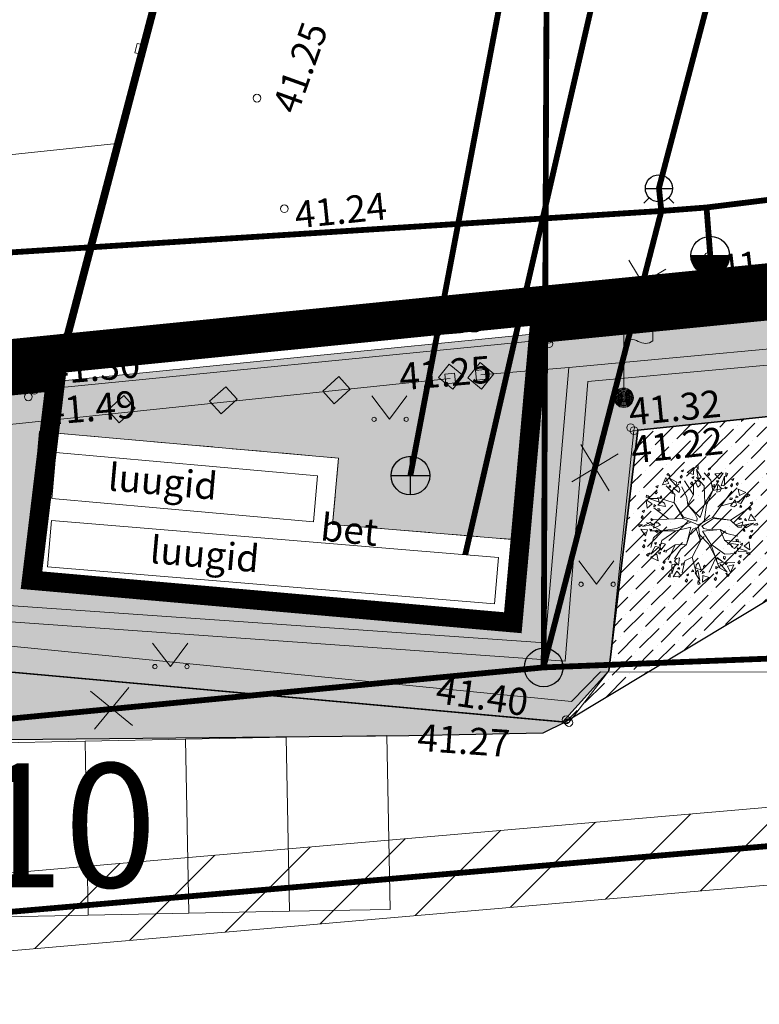
# Model space of a CAD drawing. Units: metres. Extents: x 0 to 1105629, y 0 to 13160712.
# Drawn here: x 552757 to 552776, y 6580380 to 6580406 of the extents above; entities that cross this region are included whole.
import ezdxf
from ezdxf.enums import TextEntityAlignment as Align

# ---------------------------------------------------------------- set-up
doc = ezdxf.new("R2010")
doc.units = ezdxf.units.M
for name, pattern in [('AAREKIVI', [0.2, 0.1, 0.1]), ('ASFBET', [2.5, 1.5, -1]), ('CENTER', [2, 1.25, -0.25, 0.25, -0.25]), ('RAJATISP', [0.02, 0.01, 0.01])]:
    doc.linetypes.add(name, pattern=pattern)
for name, color, linetype, lineweight in [('0_Pen_No__71', 71, 'Continuous', 18), ('0_Pen_No__92', 92, 'Continuous', 18), ('AED', 7, 'Continuous', 0), ('HALJASTUS', 7, 'Continuous', 0), ('KORGUS-EH2000', 7, 'Continuous', 0), ('mpkaabel', 1, 'MP_KBL', 0), ('OP_liiklusskeem_Pen_No__7', 7, 'Continuous', 18), ('OPT-DP-ala', 129, 'CENTER', 9), ('OPT-halj-muru', 61, 'Continuous', 25), ('OPT-kinnistu piir', 19, 'Continuous', 15), ('OPT-servituut-tehno-plan', 20, 'Continuous', 0), ('PIIRKITSENDUS', 10, 'Continuous', 0), ('POST', 7, 'Continuous', 0), ('RAJATIS', 7, 'Continuous', 0), ('TEE', 7, 'Continuous', 0), ('VTRASS', 5, 'Continuous', 0)]:
    doc.layers.add(name, color=color, linetype=linetype, lineweight=lineweight)
for name, color, linetype in [('KTRASS', 6, 'Continuous'), ('SITRASS', 102, 'Continuous'), ('SKKAEV', 7, 'Continuous'), ('SKTRASS', 200, 'Continuous'), ('VKAEV', 7, 'Continuous')]:
    doc.layers.add(name, color=color, linetype=linetype)
doc.styles.add('ITALIC', font='italic.shx')
doc.styles.add('romans', font='romans')
doc.styles.add('SWISL', font='swissl.ttf')
doc.linetypes.add('-K-', pattern='A,10,-1.5,["K",romans,S=1.4,R=0,X=-0.7,Y=-0.7],-1.5,10,-3', length=26)
doc.linetypes.add('-S-', pattern='A,10,-1.5,["S",romans,S=1.4,R=0,X=-0.7,Y=-0.7],-1.5,10,-3', length=26)
doc.linetypes.add('-SK-', pattern='A,10,-1.5,["SK",romans,S=1.4,R=0,X=-1.4,Y=-0.7],-1.5,10,-3', length=26)
doc.linetypes.add('-V-', pattern='A,10,-1.5,["V",romans,S=1.4,R=0,X=-0.7,Y=-0.7],-1.5,10,-3', length=26)
doc.linetypes.add('HEKK', pattern='A,0,0,[133,mkm,S=0.6,R=0,X=0,Y=0],-2.5,[133,mkm,S=0.3,R=0,X=0.3,Y=0],-2.5', length=5)
doc.linetypes.add('MP_KBL', pattern='A,8,-2,[138,mkm,S=1,R=0,X=0,Y=0],6,[138,mkm,S=1,R=180,X=0,Y=0],-2', length=18)
doc.linetypes.add('RAKAED', pattern='A,4,[132,mkm,S=0.5,R=0,X=0,Y=0],4', length=8)
doc.linetypes.add('VO_AED', pattern='A,2.5,[135,mkm,S=0.6,R=0,X=0,Y=0],5,[135,mkm,S=0.6,R=180,X=0,Y=0],2.5', length=10)
pattern_1 = [(45, (0, 0), (0.151541822043, 0.555653347491), [0.714375, -0.142875, 0, -0.142875])]

# ---------------------------------------------------------------- blocks, each defined once
blk = doc.blocks.new('MEPOST')
at = {"color": 0, "linetype": 'Continuous'}
for radius in [0.5, 0.45, 0.4, 0.35, 0.3, 0.25, 0.2, 0.15, 0.1, 0.05]:
    blk.add_circle((0, 0), radius, dxfattribs=at)
blk = doc.blocks.new('LIPP')
at = {"color": 0, "linetype": 'Continuous'}
for p, q in [((0, 0.5), (0, 4)), ((1.506, 3.938), (1.506, 2.938))]:
    blk.add_line(p, q, dxfattribs=at)
for points in [[(0, 3.795, -0.37808), (0.752, 3.919, 0.301574), (1.506, 3.938, -3.672554)], [(0, 2.795, -0.37808), (0.752, 2.919, 0.301574), (1.506, 2.938, -3.672554)]]:
    blk.add_lwpolyline(points, format="xyb", dxfattribs=at)
blk = doc.blocks.new('MURU')
at = {"color": 0, "linetype": 'Continuous'}
for p, q in [((-0.927, 1.213), (0, 0)), ((0, 0), (0.891, 1.213))]:
    blk.add_line(p, q, dxfattribs=at)
for centre in [(-0.802, 0), (0.856, 0)]:
    blk.add_ellipse(centre, major_axis=(0.0778, 0.0778), ratio=1, start_param=5.497787, end_param=11.780972, dxfattribs=at)
blk = doc.blocks.new('KAKAEV')
at = {"color": 0, "linetype": 'Continuous'}
for p, q in [((0, -1), (0, 1)), ((-1, 0), (1, 0))]:
    blk.add_line(p, q, dxfattribs=at)
blk.add_circle((0, 0), 1, dxfattribs=at)
blk = doc.blocks.new('VEKAEV')
at = {"color": 0, "linetype": 'Continuous'}
blk.add_line((-1, 0), (1, 0), dxfattribs=at)
blk.add_circle((0, 0), 1, dxfattribs=at)
blk = doc.blocks.new('THYDRK')
at = {"color": 0, "linetype": 'Continuous'}
blk.add_line((-1, 0), (1, 0), dxfattribs=at)
blk.add_circle((0, 0), 1, dxfattribs=at)
for radius in [0.965, 0.935, 0.901, 0.871, 0.836, 0.806, 0.772, 0.742, 0.707, 0.677, 0.642, 0.612, 0.578, 0.548, 0.513, 0.483, 0.449, 0.419, 0.384, 0.354, 0.319, 0.289, 0.255, 0.225, 0.19, 0.16, 0.126, 0.0956, 0.0656, 0.0356]:
    blk.add_arc((0, 0), radius, 180, 0, dxfattribs=at)
blk = doc.blocks.new('VESIIB')
at = {"color": 0, "linetype": 'Continuous'}
for p, q in [((-0.7, 0), (0.7, 0)), ((-0.495, -0.495), (-0.774, -0.774)), ((0.495, -0.495), (0.774, -0.774))]:
    blk.add_line(p, q, dxfattribs=at)
blk.add_circle((0, 0), 0.7, dxfattribs=at)
blk = doc.blocks.new('EITOOT')
at = {"color": 0, "linetype": 'Continuous'}
for p, q in [((-0.99, 0.99), (0.99, -0.99)), ((-0.99, -0.99), (0.99, 0.99))]:
    blk.add_line(p, q, dxfattribs=at)
blk = doc.blocks.new('VARPOS')
at = {"color": 0, "linetype": 'Continuous'}
for p, q in [((-0.25, 0.25), (-0.25, -0.25)), ((-0.25, 0.25), (0.25, 0.25)), ((0.25, 0.25), (0.25, -0.25)), ((-0.25, -0.25), (0.25, -0.25))]:
    blk.add_line(p, q, dxfattribs=at)
blk = doc.blocks.new('PUU')
at = {"layer": '0_Pen_No__92', "linetype": 'Continuous', "ltscale": 1000}
for p, q in [((553070.561, 6580463.123), (553070.525, 6580463.086)), ((553070.585, 6580463.088), (553070.561, 6580463.123)), ((553070.952, 6580463.216), (553070.895, 6580463.191)), ((553070.895, 6580463.191), (553070.938, 6580463.161)), ((553070.938, 6580463.161), (553070.952, 6580463.216)), ((553071.221, 6580463.272), (553071.049, 6580463.148)), ((553071.221, 6580463.272), (553071.049, 6580463.148)), ((553071.049, 6580463.148), (553071.209, 6580463.094)), ((553071.049, 6580463.148), (553071.209, 6580463.094)), ((553071.209, 6580463.094), (553071.221, 6580463.272)), ((553071.209, 6580463.094), (553071.221, 6580463.272)), ((553071.331, 6580463.329), (553071.282, 6580463.315)), ((553071.331, 6580463.329), (553071.282, 6580463.315)), ((553071.282, 6580463.315), (553071.332, 6580463.224)), ((553071.282, 6580463.315), (553071.332, 6580463.224)), ((553071.289, 6580463.224), (553071.34, 6580462.96)), ((553071.406, 6580463.025), (553071.289, 6580463.224)), ((553071.289, 6580463.224), (553071.34, 6580462.96)), ((553071.406, 6580463.025), (553071.289, 6580463.224)), ((553071.335, 6580463.287), (553071.331, 6580463.329)), ((553071.335, 6580463.287), (553071.331, 6580463.329)), ((553071.332, 6580463.224), (553071.335, 6580463.287)), ((553071.332, 6580463.224), (553071.335, 6580463.287)), ((553071.662, 6580462.944), (553071.49, 6580463.135)), ((553071.613, 6580463.14), (553071.57, 6580463.092)), ((553071.657, 6580463.275), (553071.6, 6580463.25)), ((553071.6, 6580463.25), (553071.644, 6580463.22)), ((553071.628, 6580463.097), (553071.613, 6580463.14)), ((553071.644, 6580463.22), (553071.657, 6580463.275)), ((553071.977, 6580463.129), (553071.766, 6580463.107)), ((553071.766, 6580463.107), (553071.878, 6580462.98)), ((553071.878, 6580462.98), (553071.977, 6580463.129)), ((553072.051, 6580463.135), (553072.05, 6580463.032)), ((553072.101, 6580463.123), (553072.051, 6580463.135)), ((553072.083, 6580463.085), (553072.101, 6580463.123)), ((553070.494, 6580463.018), (553070.407, 6580462.825)), ((553070.407, 6580462.825), (553070.573, 6580462.858)), ((553070.573, 6580462.858), (553070.494, 6580463.018)), ((553070.525, 6580463.086), (553070.615, 6580463.033)), ((553070.577, 6580463.011), (553070.753, 6580462.807)), ((553070.778, 6580462.896), (553070.577, 6580463.011)), ((553070.615, 6580463.033), (553070.585, 6580463.088)), ((553070.753, 6580462.807), (553070.778, 6580462.896)), ((553070.872, 6580462.921), (553070.823, 6580462.884)), ((553070.823, 6580462.884), (553070.875, 6580462.867)), ((553070.908, 6580463.08), (553070.864, 6580463.033)), ((553070.864, 6580463.033), (553070.897, 6580463)), ((553070.875, 6580462.867), (553070.872, 6580462.921)), ((553070.897, 6580463), (553070.922, 6580463.037)), ((553070.922, 6580463.037), (553070.908, 6580463.08)), ((553071.209, 6580462.564), (553070.982, 6580462.926)), ((553071.18, 6580462.906), (553071.137, 6580462.858)), ((553071.18, 6580462.906), (553071.137, 6580462.858)), ((553071.137, 6580462.858), (553071.169, 6580462.825)), ((553071.137, 6580462.858), (553071.169, 6580462.825)), ((553071.224, 6580463.041), (553071.167, 6580463.016)), ((553071.224, 6580463.041), (553071.167, 6580463.016)), ((553071.167, 6580463.016), (553071.211, 6580462.986)), ((553071.167, 6580463.016), (553071.211, 6580462.986)), ((553071.169, 6580462.825), (553071.194, 6580462.863)), ((553071.169, 6580462.825), (553071.194, 6580462.863)), ((553071.194, 6580462.863), (553071.18, 6580462.906)), ((553071.194, 6580462.863), (553071.18, 6580462.906)), ((553071.209, 6580462.564), (553071.209, 6580462.845)), ((553071.211, 6580462.986), (553071.224, 6580463.041)), ((553071.211, 6580462.986), (553071.224, 6580463.041)), ((553071.25, 6580462.945), (553071.324, 6580462.764)), ((553071.388, 6580462.906), (553071.25, 6580462.945)), ((553071.25, 6580462.945), (553071.324, 6580462.764)), ((553071.388, 6580462.906), (553071.25, 6580462.945)), ((553071.29, 6580463.017), (553071.49, 6580462.799)), ((553071.34, 6580462.96), (553071.406, 6580463.025)), ((553071.34, 6580462.96), (553071.406, 6580463.025)), ((553071.385, 6580462.821), (553071.388, 6580462.906)), ((553071.385, 6580462.821), (553071.388, 6580462.906)), ((553071.499, 6580462.999), (553071.439, 6580462.992)), ((553071.499, 6580462.999), (553071.439, 6580462.992)), ((553071.439, 6580462.992), (553071.469, 6580462.995)), ((553071.439, 6580462.992), (553071.475, 6580462.951)), ((553071.439, 6580462.992), (553071.475, 6580462.951)), ((553071.475, 6580462.951), (553071.499, 6580462.999)), ((553071.475, 6580462.951), (553071.499, 6580462.999)), ((553071.508, 6580462.355), (553071.852, 6580462.908)), ((553071.57, 6580463.092), (553071.602, 6580463.059)), ((553071.602, 6580463.059), (553071.628, 6580463.097)), ((553071.709, 6580462.677), (553071.662, 6580462.944)), ((553071.802, 6580462.934), (553071.825, 6580462.886)), ((553071.864, 6580462.927), (553071.802, 6580462.934)), ((553071.825, 6580462.886), (553071.864, 6580462.927)), ((553072.012, 6580463.053), (553071.924, 6580462.799)), ((553072.013, 6580462.822), (553072.012, 6580463.053)), ((553072.05, 6580463.032), (553072.083, 6580463.085)), ((553072.207, 6580462.858), (553072.164, 6580462.81)), ((553072.251, 6580462.993), (553072.194, 6580462.968)), ((553072.194, 6580462.968), (553072.238, 6580462.938)), ((553072.221, 6580462.815), (553072.207, 6580462.858)), ((553072.238, 6580462.938), (553072.251, 6580462.993)), ((553072.355, 6580462.887), (553072.312, 6580462.84)), ((553072.345, 6580462.807), (553072.37, 6580462.844)), ((553072.37, 6580462.844), (553072.355, 6580462.887)), ((553070.254, 6580462.672), (553070.211, 6580462.625)), ((553070.211, 6580462.625), (553070.243, 6580462.592)), ((553070.298, 6580462.808), (553070.241, 6580462.782)), ((553070.241, 6580462.782), (553070.285, 6580462.753)), ((553070.243, 6580462.592), (553070.269, 6580462.629)), ((553070.269, 6580462.629), (553070.254, 6580462.672)), ((553070.285, 6580462.753), (553070.298, 6580462.808)), ((553070.729, 6580462.573), (553070.502, 6580462.799)), ((553070.612, 6580462.82), (553070.575, 6580462.77)), ((553070.575, 6580462.77), (553070.628, 6580462.766)), ((553070.628, 6580462.766), (553070.612, 6580462.82)), ((553070.642, 6580462.68), (553070.628, 6580462.618)), ((553070.628, 6580462.618), (553070.673, 6580462.605)), ((553070.676, 6580462.651), (553070.642, 6580462.68)), ((553070.673, 6580462.605), (553070.676, 6580462.651)), ((553070.822, 6580462.785), (553070.683, 6580462.75)), ((553070.683, 6580462.75), (553070.838, 6580462.63)), ((553070.862, 6580462.71), (553070.822, 6580462.785)), ((553070.838, 6580462.63), (553070.862, 6580462.71)), ((553071.037, 6580462.5), (553070.91, 6580462.772)), ((553071.324, 6580462.764), (553071.385, 6580462.821)), ((553071.324, 6580462.764), (553071.385, 6580462.821)), ((553071.49, 6580462.799), (553071.508, 6580462.355)), ((553071.544, 6580462.301), (553071.709, 6580462.677)), ((553071.758, 6580462.832), (553071.697, 6580462.813)), ((553071.697, 6580462.813), (553071.709, 6580462.768)), ((553071.703, 6580461.984), (553072.204, 6580462.662)), ((553071.709, 6580462.768), (553071.75, 6580462.788)), ((553071.709, 6580462.677), (553072.088, 6580462.757)), ((553071.75, 6580462.788), (553071.758, 6580462.832)), ((553071.839, 6580462.831), (553071.812, 6580462.637)), ((553071.812, 6580462.637), (553071.894, 6580462.656)), ((553071.939, 6580462.728), (553071.839, 6580462.831)), ((553071.894, 6580462.656), (553071.939, 6580462.728)), ((553071.924, 6580462.799), (553072.013, 6580462.822)), ((553072.082, 6580462.753), (553072.026, 6580462.777)), ((553072.026, 6580462.777), (553072.037, 6580462.723)), ((553072.037, 6580462.723), (553072.082, 6580462.753)), ((553072.164, 6580462.81), (553072.196, 6580462.777)), ((553072.196, 6580462.777), (553072.221, 6580462.815)), ((553072.312, 6580462.84), (553072.345, 6580462.807)), ((553072.56, 6580462.627), (553072.367, 6580462.713)), ((553072.367, 6580462.713), (553072.4, 6580462.548)), ((553072.4, 6580462.548), (553072.56, 6580462.627)), ((553072.628, 6580462.595), (553072.575, 6580462.506)), ((553072.665, 6580462.559), (553072.628, 6580462.595)), ((553069.998, 6580462.559), (553069.985, 6580462.509)), ((553069.985, 6580462.509), (553070.089, 6580462.508)), ((553069.992, 6580462.435), (553070.013, 6580462.224)), ((553070.14, 6580462.336), (553069.992, 6580462.435)), ((553070.036, 6580462.541), (553069.998, 6580462.559)), ((553070.013, 6580462.224), (553070.14, 6580462.336)), ((553070.089, 6580462.508), (553070.036, 6580462.541)), ((553070.298, 6580462.471), (553070.067, 6580462.47)), ((553070.067, 6580462.47), (553070.322, 6580462.382)), ((553070.711, 6580462.364), (553070.285, 6580462.5)), ((553070.392, 6580462.397), (553070.29, 6580462.297)), ((553070.322, 6580462.382), (553070.298, 6580462.471)), ((553070.368, 6580462.539), (553070.344, 6580462.483)), ((553070.344, 6580462.483), (553070.397, 6580462.495)), ((553070.397, 6580462.495), (553070.368, 6580462.539)), ((553070.465, 6580462.352), (553070.392, 6580462.397)), ((553070.484, 6580462.27), (553070.465, 6580462.352)), ((553070.711, 6580462.364), (553070.729, 6580462.573)), ((553070.955, 6580461.993), (553070.711, 6580462.364)), ((553070.946, 6580461.957), (553070.711, 6580462.364)), ((553071.064, 6580462.31), (553071.037, 6580462.5)), ((553071.064, 6580462.31), (553071.209, 6580462.564)), ((553071.384, 6580461.983), (553071.508, 6580462.355)), ((553071.924, 6580462.283), (553072.393, 6580462.405)), ((553072.16, 6580462.492), (553072.147, 6580462.448)), ((553072.147, 6580462.448), (553072.193, 6580462.445)), ((553072.222, 6580462.479), (553072.16, 6580462.492)), ((553072.292, 6580462.437), (553072.172, 6580462.283)), ((553072.193, 6580462.445), (553072.222, 6580462.479)), ((553072.327, 6580462.298), (553072.292, 6580462.437)), ((553072.312, 6580462.545), (553072.308, 6580462.492)), ((553072.308, 6580462.492), (553072.362, 6580462.508)), ((553072.362, 6580462.508), (553072.312, 6580462.545)), ((553072.553, 6580462.543), (553072.349, 6580462.367)), ((553072.349, 6580462.367), (553072.438, 6580462.343)), ((553072.446, 6580462.439), (553072.389, 6580462.413)), ((553072.438, 6580462.343), (553072.553, 6580462.543)), ((553072.575, 6580462.506), (553072.63, 6580462.535)), ((553072.63, 6580462.535), (553072.665, 6580462.559)), ((553072.734, 6580462.384), (553072.676, 6580462.359)), ((553072.676, 6580462.359), (553072.72, 6580462.329)), ((553072.72, 6580462.329), (553072.734, 6580462.384)), ((553069.942, 6580462.169), (553069.885, 6580462.144)), ((553069.885, 6580462.144), (553069.929, 6580462.114)), ((553069.929, 6580462.114), (553069.942, 6580462.169)), ((553070.575, 6580461.941), (553070.185, 6580462.229)), ((553070.193, 6580462.322), (553070.186, 6580462.26)), ((553070.186, 6580462.26), (553070.234, 6580462.283)), ((553070.234, 6580462.283), (553070.193, 6580462.322)), ((553070.289, 6580462.216), (553070.308, 6580462.155)), ((553070.333, 6580462.207), (553070.289, 6580462.216)), ((553070.29, 6580462.297), (553070.484, 6580462.27)), ((553070.308, 6580462.155), (553070.353, 6580462.167)), ((553070.353, 6580462.167), (553070.333, 6580462.207)), ((553071.236, 6580462.102), (553071.064, 6580462.31)), ((553071.384, 6580461.983), (553071.064, 6580462.31)), ((553071.309, 6580461.966), (553071.236, 6580462.102)), ((553071.487, 6580461.871), (553071.544, 6580462.301)), ((553072.169, 6580461.911), (553072.542, 6580462.157)), ((553072.172, 6580462.283), (553072.252, 6580462.259)), ((553072.252, 6580462.259), (553072.327, 6580462.298)), ((553072.426, 6580462.298), (553072.409, 6580462.246)), ((553072.409, 6580462.246), (553072.463, 6580462.248)), ((553072.463, 6580462.248), (553072.426, 6580462.298)), ((553072.546, 6580462.161), (553072.607, 6580462.218)), ((553072.689, 6580462.249), (553072.646, 6580462.201)), ((553072.646, 6580462.201), (553072.679, 6580462.168)), ((553072.679, 6580462.168), (553072.704, 6580462.206)), ((553072.704, 6580462.206), (553072.689, 6580462.249)), ((553069.898, 6580462.033), (553069.855, 6580461.986)), ((553069.855, 6580461.986), (553069.887, 6580461.953)), ((553069.887, 6580461.953), (553069.912, 6580461.991)), ((553070.096, 6580461.864), (553069.896, 6580461.747)), ((553069.912, 6580461.991), (553069.898, 6580462.033)), ((553070.379, 6580461.635), (553069.993, 6580461.849)), ((553070.161, 6580461.798), (553070.096, 6580461.864)), ((553070.946, 6580461.957), (553070.104, 6580461.92)), ((553070.122, 6580461.957), (553070.129, 6580461.897)), ((553070.17, 6580461.933), (553070.122, 6580461.957)), ((553070.129, 6580461.897), (553070.17, 6580461.933)), ((553070.214, 6580461.846), (553070.175, 6580461.708)), ((553070.3, 6580461.843), (553070.214, 6580461.846)), ((553070.357, 6580461.782), (553070.3, 6580461.843)), ((553071.155, 6580461.866), (553070.785, 6580461.696)), ((553071.331, 6580461.789), (553070.946, 6580461.957)), ((553071.3, 6580461.884), (553070.955, 6580461.993)), ((553071.3, 6580461.884), (553071.309, 6580461.966)), ((553071.331, 6580461.789), (553071.703, 6580461.984)), ((553071.425, 6580461.754), (553071.726, 6580461.954)), ((553071.703, 6580461.984), (553072.169, 6580461.911)), ((553071.726, 6580461.954), (553072.169, 6580461.911)), ((553072.169, 6580461.911), (553072.319, 6580461.766)), ((553072.487, 6580461.87), (553072.306, 6580461.796)), ((553072.4, 6580461.984), (553072.367, 6580461.952)), ((553072.367, 6580461.952), (553072.405, 6580461.926)), ((553072.448, 6580461.941), (553072.4, 6580461.984)), ((553072.405, 6580461.926), (553072.448, 6580461.941)), ((553072.448, 6580461.732), (553072.487, 6580461.87)), ((553072.766, 6580461.831), (553072.502, 6580461.781)), ((553072.558, 6580461.954), (553072.529, 6580461.91)), ((553072.529, 6580461.91), (553072.584, 6580461.897)), ((553072.584, 6580461.897), (553072.558, 6580461.954)), ((553072.567, 6580461.715), (553072.766, 6580461.831)), ((553072.69, 6580462.072), (553072.636, 6580461.912)), ((553072.636, 6580461.912), (553072.814, 6580461.9)), ((553072.814, 6580461.9), (553072.69, 6580462.072)), ((553072.857, 6580461.839), (553072.766, 6580461.788)), ((553072.871, 6580461.789), (553072.857, 6580461.839)), ((553069.834, 6580461.793), (553069.791, 6580461.789)), ((553069.791, 6580461.789), (553069.806, 6580461.739)), ((553069.806, 6580461.739), (553069.896, 6580461.79)), ((553069.896, 6580461.79), (553069.834, 6580461.793)), ((553069.848, 6580461.679), (553069.972, 6580461.507)), ((553070.027, 6580461.667), (553069.848, 6580461.679)), ((553069.896, 6580461.747), (553070.161, 6580461.798)), ((553069.972, 6580461.507), (553070.027, 6580461.667)), ((553070.134, 6580461.669), (553070.079, 6580461.682)), ((553070.079, 6580461.682), (553070.104, 6580461.625)), ((553070.104, 6580461.625), (553070.134, 6580461.669)), ((553070.758, 6580461.637), (553070.107, 6580461.633)), ((553070.175, 6580461.708), (553070.357, 6580461.782)), ((553070.379, 6580461.635), (553070.178, 6580461.453)), ((553070.258, 6580461.652), (553070.215, 6580461.638)), ((553070.215, 6580461.638), (553070.262, 6580461.594)), ((553070.295, 6580461.627), (553070.258, 6580461.652)), ((553070.262, 6580461.594), (553070.295, 6580461.627)), ((553070.785, 6580461.696), (553070.379, 6580461.635)), ((553070.392, 6580461.385), (553070.758, 6580461.637)), ((553071.139, 6580461.73), (553070.758, 6580461.637)), ((553071.139, 6580461.73), (553071.033, 6580461.285)), ((553071.194, 6580461.676), (553071.118, 6580461.542)), ((553071.268, 6580461.712), (553071.194, 6580461.676)), ((553071.268, 6580461.712), (553071.395, 6580461.374)), ((553071.331, 6580461.789), (553071.395, 6580461.374)), ((553071.425, 6580461.754), (553071.483, 6580461.696)), ((553071.447, 6580461.63), (553071.679, 6580461.268)), ((553071.449, 6580461.627), (553071.904, 6580461.67)), ((553071.483, 6580461.696), (553071.634, 6580461.667)), ((553071.634, 6580461.667), (553071.904, 6580461.67)), ((553071.904, 6580461.67), (553072.07, 6580461.572)), ((553071.904, 6580461.67), (553072.011, 6580461.398)), ((553072.07, 6580461.572), (553072.361, 6580461.5)), ((553072.306, 6580461.796), (553072.363, 6580461.736)), ((553072.319, 6580461.766), (553072.638, 6580461.8)), ((553072.363, 6580461.736), (553072.448, 6580461.732)), ((553072.534, 6580461.682), (553072.493, 6580461.646)), ((553072.493, 6580461.646), (553072.541, 6580461.621)), ((553072.502, 6580461.781), (553072.567, 6580461.715)), ((553072.541, 6580461.621), (553072.534, 6580461.682)), ((553072.741, 6580461.657), (553072.684, 6580461.632)), ((553072.684, 6580461.632), (553072.728, 6580461.602)), ((553072.728, 6580461.602), (553072.741, 6580461.657)), ((553072.766, 6580461.788), (553072.829, 6580461.786)), ((553072.829, 6580461.786), (553072.871, 6580461.789)), ((553069.983, 6580461.416), (553069.925, 6580461.391)), ((553069.925, 6580461.391), (553069.969, 6580461.361)), ((553069.969, 6580461.361), (553069.983, 6580461.416)), ((553070.178, 6580461.453), (553070.109, 6580461.206)), ((553070.253, 6580461.333), (553070.2, 6580461.33)), ((553070.2, 6580461.33), (553070.236, 6580461.281)), ((553070.236, 6580461.281), (553070.253, 6580461.333)), ((553070.315, 6580461.1), (553070.392, 6580461.385)), ((553070.411, 6580461.32), (553070.335, 6580461.28)), ((553070.491, 6580461.296), (553070.411, 6580461.32)), ((553071.118, 6580461.542), (553071.033, 6580461.285)), ((553071.395, 6580461.374), (553071.176, 6580460.957)), ((553071.369, 6580461.541), (553071.596, 6580461.302)), ((553072.011, 6580461.398), (553072.435, 6580461.347)), ((553072.011, 6580461.398), (553072.229, 6580461.222)), ((553072.355, 6580461.423), (553072.31, 6580461.412)), ((553072.31, 6580461.412), (553072.33, 6580461.371)), ((553072.33, 6580461.371), (553072.374, 6580461.362)), ((553072.374, 6580461.362), (553072.355, 6580461.423)), ((553072.476, 6580461.318), (553072.428, 6580461.295)), ((553072.469, 6580461.256), (553072.476, 6580461.318)), ((553072.649, 6580461.355), (553072.522, 6580461.243)), ((553072.671, 6580461.144), (553072.649, 6580461.355)), ((553072.697, 6580461.521), (553072.654, 6580461.474)), ((553072.654, 6580461.474), (553072.686, 6580461.441)), ((553072.686, 6580461.441), (553072.712, 6580461.478)), ((553072.712, 6580461.478), (553072.697, 6580461.521)), ((553069.938, 6580461.281), (553069.895, 6580461.233)), ((553069.895, 6580461.233), (553069.928, 6580461.2)), ((553069.928, 6580461.2), (553069.953, 6580461.238)), ((553069.953, 6580461.238), (553069.938, 6580461.281)), ((553070.088, 6580461.072), (553070.033, 6580461.043)), ((553070.035, 6580460.983), (553070.088, 6580461.072)), ((553070.224, 6580461.236), (553070.11, 6580461.035)), ((553070.11, 6580461.035), (553070.313, 6580461.211)), ((553070.313, 6580461.211), (553070.224, 6580461.236)), ((553070.355, 6580461.086), (553070.301, 6580461.07)), ((553070.301, 6580461.07), (553070.351, 6580461.033)), ((553070.335, 6580461.28), (553070.371, 6580461.141)), ((553070.351, 6580461.033), (553070.355, 6580461.086)), ((553070.371, 6580461.141), (553070.491, 6580461.296)), ((553070.47, 6580461.134), (553070.44, 6580461.1)), ((553070.44, 6580461.1), (553070.503, 6580461.086)), ((553070.515, 6580461.131), (553070.47, 6580461.134)), ((553070.503, 6580461.086), (553070.515, 6580461.131)), ((553070.741, 6580461.273), (553070.504, 6580461.123)), ((553070.741, 6580461.273), (553070.556, 6580460.888)), ((553070.887, 6580461.161), (553070.725, 6580460.909)), ((553071.033, 6580461.285), (553070.741, 6580461.273)), ((553071.033, 6580461.285), (553070.887, 6580461.161)), ((553071.596, 6580461.302), (553071.786, 6580460.938)), ((553072.018, 6580461.032), (553071.661, 6580461.296)), ((553071.661, 6580461.296), (553071.875, 6580460.681)), ((553072.373, 6580461.281), (553072.179, 6580461.308)), ((553072.179, 6580461.308), (553072.198, 6580461.227)), ((553072.198, 6580461.227), (553072.27, 6580461.181)), ((553072.319, 6580461.095), (553072.266, 6580461.084)), ((553072.266, 6580461.084), (553072.295, 6580461.039)), ((553072.27, 6580461.181), (553072.373, 6580461.281)), ((553072.295, 6580461.039), (553072.319, 6580461.095)), ((553072.595, 6580461.108), (553072.341, 6580461.197)), ((553072.341, 6580461.197), (553072.364, 6580461.107)), ((553072.364, 6580461.107), (553072.595, 6580461.108)), ((553072.428, 6580461.295), (553072.469, 6580461.256)), ((553072.522, 6580461.243), (553072.671, 6580461.144)), ((553072.678, 6580461.069), (553072.574, 6580461.071)), ((553072.574, 6580461.071), (553072.627, 6580461.038)), ((553072.665, 6580461.019), (553072.678, 6580461.069)), ((553070.033, 6580461.043), (553069.998, 6580461.019)), ((553069.998, 6580461.019), (553070.035, 6580460.983)), ((553070.263, 6580461.031), (553070.102, 6580460.952)), ((553070.102, 6580460.952), (553070.296, 6580460.865)), ((553070.296, 6580460.865), (553070.263, 6580461.031)), ((553070.477, 6580460.848), (553070.419, 6580460.822)), ((553070.419, 6580460.822), (553070.463, 6580460.793)), ((553070.463, 6580460.793), (553070.477, 6580460.848)), ((553070.626, 6580460.855), (553070.581, 6580460.826)), ((553070.581, 6580460.826), (553070.637, 6580460.802)), ((553070.637, 6580460.802), (553070.626, 6580460.855)), ((553070.769, 6580460.923), (553070.723, 6580460.85)), ((553070.723, 6580460.85), (553070.823, 6580460.748)), ((553070.85, 6580460.942), (553070.769, 6580460.923)), ((553070.823, 6580460.748), (553070.85, 6580460.942)), ((553070.954, 6580460.811), (553070.913, 6580460.791)), ((553070.99, 6580460.862), (553070.919, 6580460.549)), ((553070.965, 6580460.766), (553070.954, 6580460.811)), ((553071.176, 6580460.957), (553070.99, 6580460.862)), ((553071.176, 6580460.957), (553071.288, 6580460.525)), ((553071.338, 6580460.815), (553071.278, 6580460.758)), ((553071.412, 6580460.633), (553071.338, 6580460.815)), ((553071.786, 6580460.938), (553071.617, 6580460.566)), ((553071.786, 6580460.938), (553072.023, 6580460.807)), ((553071.825, 6580460.949), (553071.801, 6580460.869)), ((553071.801, 6580460.869), (553071.841, 6580460.793)), ((553071.979, 6580460.829), (553071.825, 6580460.949)), ((553071.841, 6580460.793), (553071.979, 6580460.829)), ((553071.99, 6580460.973), (553071.987, 6580460.928)), ((553071.987, 6580460.928), (553072.021, 6580460.898)), ((553072.035, 6580460.961), (553071.99, 6580460.973)), ((553072.312, 6580461.05), (553072.018, 6580461.032)), ((553072.021, 6580460.898), (553072.035, 6580460.961)), ((553072.023, 6580460.807), (553072.279, 6580460.821)), ((553072.087, 6580460.809), (553072.034, 6580460.813)), ((553072.034, 6580460.813), (553072.05, 6580460.758)), ((553072.05, 6580460.758), (553072.087, 6580460.809)), ((553072.4, 6580460.868), (553072.357, 6580460.82)), ((553072.357, 6580460.82), (553072.389, 6580460.787)), ((553072.444, 6580461.004), (553072.387, 6580460.978)), ((553072.387, 6580460.978), (553072.431, 6580460.948)), ((553072.389, 6580460.787), (553072.415, 6580460.825)), ((553072.415, 6580460.825), (553072.4, 6580460.868)), ((553072.431, 6580460.948), (553072.444, 6580461.004)), ((553072.627, 6580461.038), (553072.665, 6580461.019)), ((553070.432, 6580460.712), (553070.389, 6580460.664)), ((553070.389, 6580460.664), (553070.422, 6580460.632)), ((553070.422, 6580460.632), (553070.447, 6580460.669)), ((553070.447, 6580460.669), (553070.432, 6580460.712)), ((553070.739, 6580460.78), (553070.649, 6580460.756)), ((553070.649, 6580460.756), (553070.65, 6580460.525)), ((553070.65, 6580460.525), (553070.739, 6580460.78)), ((553070.785, 6580460.598), (553070.686, 6580460.45)), ((553070.897, 6580460.471), (553070.785, 6580460.598)), ((553070.837, 6580460.692), (553070.798, 6580460.651)), ((553070.798, 6580460.651), (553070.86, 6580460.644)), ((553070.86, 6580460.644), (553070.837, 6580460.692)), ((553070.913, 6580460.791), (553070.904, 6580460.747)), ((553070.904, 6580460.747), (553070.965, 6580460.766)), ((553071.188, 6580460.628), (553071.163, 6580460.58)), ((553071.163, 6580460.58), (553071.224, 6580460.587)), ((553071.224, 6580460.587), (553071.188, 6580460.628)), ((553071.323, 6580460.618), (553071.257, 6580460.554)), ((553071.257, 6580460.554), (553071.373, 6580460.354)), ((553071.278, 6580460.758), (553071.274, 6580460.672)), ((553071.274, 6580460.672), (553071.412, 6580460.633)), ((553071.373, 6580460.354), (553071.323, 6580460.618)), ((553071.452, 6580460.592), (553071.439, 6580460.537)), ((553071.439, 6580460.537), (553071.496, 6580460.562)), ((553071.496, 6580460.562), (553071.452, 6580460.592)), ((553071.494, 6580460.753), (553071.468, 6580460.716)), ((553071.468, 6580460.716), (553071.483, 6580460.673)), ((553071.483, 6580460.673), (553071.526, 6580460.72)), ((553071.526, 6580460.72), (553071.494, 6580460.753)), ((553071.835, 6580460.573), (553071.778, 6580460.548)), ((553071.84, 6580460.694), (553071.788, 6580460.711)), ((553071.788, 6580460.711), (553071.79, 6580460.658)), ((553071.79, 6580460.658), (553071.84, 6580460.694)), ((553071.822, 6580460.518), (553071.835, 6580460.573)), ((553071.909, 6580460.771), (553071.885, 6580460.682)), ((553071.885, 6580460.682), (553072.085, 6580460.567)), ((553072.085, 6580460.567), (553071.909, 6580460.771)), ((553072.256, 6580460.754), (553072.09, 6580460.721)), ((553072.09, 6580460.721), (553072.169, 6580460.56)), ((553072.169, 6580460.56), (553072.256, 6580460.754)), ((553070.58, 6580460.494), (553070.561, 6580460.456)), ((553070.561, 6580460.456), (553070.612, 6580460.443)), ((553070.613, 6580460.547), (553070.58, 6580460.494)), ((553070.612, 6580460.443), (553070.613, 6580460.547)), ((553070.686, 6580460.45), (553070.897, 6580460.471)), ((553071.041, 6580460.393), (553070.998, 6580460.345)), ((553070.998, 6580460.345), (553071.03, 6580460.312)), ((553071.085, 6580460.528), (553071.028, 6580460.503)), ((553071.028, 6580460.503), (553071.072, 6580460.473)), ((553071.03, 6580460.312), (553071.056, 6580460.35)), ((553071.056, 6580460.35), (553071.041, 6580460.393)), ((553071.072, 6580460.473), (553071.085, 6580460.528)), ((553071.33, 6580460.354), (553071.328, 6580460.292)), ((553071.381, 6580460.264), (553071.33, 6580460.354)), ((553071.454, 6580460.485), (553071.442, 6580460.306)), ((553071.442, 6580460.306), (553071.614, 6580460.43)), ((553071.614, 6580460.43), (553071.454, 6580460.485)), ((553071.791, 6580460.437), (553071.748, 6580460.39)), ((553071.748, 6580460.39), (553071.78, 6580460.357)), ((553071.778, 6580460.548), (553071.822, 6580460.518)), ((553071.78, 6580460.357), (553071.806, 6580460.394)), ((553071.806, 6580460.394), (553071.791, 6580460.437)), ((553072.137, 6580460.493), (553072.048, 6580460.546)), ((553072.048, 6580460.546), (553072.077, 6580460.491)), ((553072.077, 6580460.491), (553072.101, 6580460.456)), ((553072.101, 6580460.456), (553072.137, 6580460.493)), ((553071.328, 6580460.292), (553071.331, 6580460.249)), ((553071.331, 6580460.249), (553071.381, 6580460.264))]:
    blk.add_line(p, q, dxfattribs=at)

msp = doc.modelspace()

# ---------------------------------------------------------------- hatches: boundary and pattern name
at = {"layer": '0_Pen_No__71', "linetype": 'Continuous', "lineweight": 0, "ltscale": 1000, "true_color": 0xd2ea8a}
for points in [[(552698.415, 6580386.402), (552694.265, 6580385.955), (552693.766, 6580390.165), (552758.2, 6580396.57), (552757.58, 6580391.43), (552770.01, 6580390.331), (552770.69, 6580397.81), (552783.072, 6580398.8), (552788.904, 6580397.05), (552789.234, 6580396.609), (552789.264, 6580396.359), (552789.184, 6580396.054), (552788.896, 6580395.784), (552787.867, 6580395.261), (552786.498, 6580395.111), (552785.692, 6580395.222), (552782.634, 6580396.292), (552773.249, 6580395.307), (552772.5, 6580389.083), (552771.311, 6580387.764), (552749.324, 6580389.749), (552746.441, 6580390.482), (552734.016, 6580389.098), (552731.097, 6580390.741), (552698.377, 6580387.437)], [(552765.513, 6580394.586), (552758.041, 6580395.25), (552758.2, 6580396.57), (552770.69, 6580397.81), (552770.211, 6580392.468), (552765.361, 6580392.871)]]:
    msp.add_hatch(color=61, dxfattribs=at).paths.add_polyline_path(points)
at = {"layer": '0_Pen_No__71', "linetype": 'Continuous', "lineweight": 0, "ltscale": 0.2, "true_color": 0xd2ea8a}
h = msp.add_hatch(dxfattribs=at)
h.set_pattern_fill('AR-CONC', color=61, style=0)
h.paths.add_polyline_path([(552698.415, 6580386.402), (552698.377, 6580387.437), (552731.097, 6580390.741), (552734.016, 6580389.098), (552746.538, 6580390.457), (552749.324, 6580389.749), (552771.368, 6580387.759), (552770.793, 6580387.473), (552767.334, 6580387.409), (552740.67, 6580387.138), (552740.779, 6580382.653), (552732.972, 6580382.515), (552732.971, 6580386.969)])
at = {"layer": 'OPT-halj-muru', "ltscale": 0.5, "true_color": 0x58ba48}
h = msp.add_hatch(dxfattribs=at)
h.set_pattern_fill('ANSI36', color=85, scale=0.09)
h.set_pattern_definition(pattern_1)
h.paths.add_polyline_path([(552772.5, 6580389.083), (552773.249, 6580395.307), (552782.634, 6580396.292), (552784.476, 6580395.648), (552771.368, 6580387.759), (552771.311, 6580387.764)])
h = msp.add_hatch(dxfattribs=at)
h.set_pattern_fill('ANSI36', color=85, scale=0.09)
h.set_pattern_definition(pattern_1)
h.paths.add_polyline_path([(552698.415, 6580386.402), (552698.377, 6580387.437), (552731.097, 6580390.741), (552734.016, 6580389.098), (552746.538, 6580390.457), (552749.324, 6580389.749), (552771.368, 6580387.759), (552770.793, 6580387.473), (552767.334, 6580387.409), (552740.67, 6580387.138), (552740.779, 6580382.653), (552732.972, 6580382.515), (552732.971, 6580386.969)])
at = {"layer": 'OPT-servituut-tehno-plan', "lineweight": 5}
h = msp.add_hatch(dxfattribs=at)
h.set_pattern_fill('ANSI31', color=6, scale=0.5, style=0)
h.paths.add_polyline_path([(552811.547, 6580386.581), (552811.26, 6580388.564), (552751.884, 6580383.412), (552741.453, 6580383.621), (552694.509, 6580384.853), (552694.462, 6580382.853), (552741.412, 6580381.622), (552751.951, 6580381.41)])

# ---------------------------------------------------------------- linework, layer by layer
at = {"layer": '0_Pen_No__71', "color": 61, "linetype": 'Continuous', "lineweight": 0, "ltscale": 1000, "true_color": 0xd2ea8a, "flags": 128}
msp.add_lwpolyline([(552765.513, 6580394.586), (552758.041, 6580395.25), (552758.2, 6580396.57), (552770.69, 6580397.81), (552770.211, 6580392.468), (552765.361, 6580392.871), (552765.513, 6580394.586)], dxfattribs=at)
at = {"layer": 'AED', "linetype": 'RAKAED', "ltscale": 0.5, "flags": 128}
msp.add_lwpolyline([(552760.402, 6580405.16), (552759.783, 6580402.723), (552741.888, 6580400.829), (552721.846, 6580398.907), (552701.769, 6580396.92), (552681.777, 6580394.944), (552661.73, 6580392.975), (552643.979, 6580391.211), (552636.763, 6580390.486), (552636.561, 6580397.437)], dxfattribs=at)
at = {"layer": 'AED', "linetype": 'VO_AED', "ltscale": 0.5, "flags": 128}
for points in [[(552693.89, 6580388.163), (552693.771, 6580389.338), (552696.35, 6580389.483), (552713.958, 6580391.213), (552756.773, 6580395.43), (552756.488, 6580390.809), (552770.854, 6580389.813), (552771.468, 6580396.925), (552782.594, 6580397.963)], [(552771.468, 6580396.925), (552769.193, 6580396.74)], [(552768.4, 6580396.646), (552756.773, 6580395.43)]]:
    msp.add_lwpolyline(points, dxfattribs=at)
at = {"layer": 'HALJASTUS', "linetype": 'HEKK', "ltscale": 0.5, "flags": 128}
msp.add_lwpolyline([(552696.703, 6580388.982), (552756.36, 6580394.833), (552756.065, 6580390.419), (552771.375, 6580389.332), (552771.959, 6580396.569), (552782.734, 6580397.552), (552786.442, 6580396.067)], dxfattribs=at)
at = {"layer": 'KORGUS-EH2000', "linetype": 'Continuous'}
for centre in [(552763.408, 6580403.893), (552764.116, 6580401.033), (552775.078, 6580399.804), (552770.945, 6580397.657), (552770.955, 6580397.545), (552757.653, 6580396.34), (552757.497, 6580396.171), (552773.064, 6580395.372), (552773.15, 6580395.296), (552771.394, 6580387.821), (552771.468, 6580387.75)]:
    msp.add_circle(centre, 0.1, dxfattribs=at)
at = {"layer": 'KTRASS', "linetype": '-K-', "ltscale": 0.5, "const_width": 0.15, "flags": 128}
msp.add_lwpolyline([(552768.789, 6580392.084), (552772.661, 6580408.901)], dxfattribs=at)
at = {"layer": 'mpkaabel', "linetype": 'MP_KBL', "ltscale": 0.5, "flags": 128}
msp.add_lwpolyline([(552694.118, 6580387.311), (552714.542, 6580389.36), (552731.074, 6580391.099), (552734.079, 6580389.407), (552746.559, 6580390.761), (552771.54, 6580388.295), (552772.287, 6580389.057), (552795.97, 6580389.035), (552796.417, 6580384.919)], dxfattribs=at)
at = {"layer": 'OP_liiklusskeem_Pen_No__7', "ltscale": 0.5}
for points in [[(552756.449, 6580382.721), (552759.049, 6580382.769), (552758.965, 6580387.269), (552756.365, 6580387.22)], [(552759.049, 6580382.773), (552761.648, 6580382.821), (552761.564, 6580387.321), (552758.965, 6580387.272)], [(552761.648, 6580382.821), (552764.248, 6580382.87), (552764.164, 6580387.369), (552761.564, 6580387.321)], [(552764.248, 6580382.87), (552766.847, 6580382.918), (552766.763, 6580387.418), (552764.164, 6580387.369)]]:
    msp.add_lwpolyline(points, close=True, dxfattribs=at)
at = {"layer": 'OPT-DP-ala', "color": 106, "ltscale": 4, "const_width": 1}
msp.add_lwpolyline([(552639.729, 6580287.148), (552644.1, 6580191.056), (552675.856, 6580192.367), (552709.823, 6580193.321), (552708.254, 6580238.768), (552707.867, 6580254.236), (552815.273, 6580265.371), (552810.046, 6580313.268), (552805.217, 6580360.97), (552801.481, 6580401.616), (552636.048, 6580385.031)], close=True, dxfattribs=at)
at = {"layer": 'OPT-halj-muru', "ltscale": 0.5, "flags": 128}
msp.add_lwpolyline([(552693.766, 6580390.165), (552758.2, 6580396.57), (552757.58, 6580391.43), (552770.01, 6580390.331), (552770.69, 6580397.81), (552783.072, 6580398.8), (552788.904, 6580397.05), (552789.234, 6580396.609), (552789.264, 6580396.359), (552789.184, 6580396.054), (552788.896, 6580395.784), (552787.867, 6580395.261), (552786.498, 6580395.111), (552785.692, 6580395.222), (552782.634, 6580396.292), (552773.249, 6580395.307), (552772.5, 6580389.083), (552771.311, 6580387.764), (552749.324, 6580389.749), (552746.441, 6580390.482), (552734.016, 6580389.098)], dxfattribs=at)
at = {"layer": 'OPT-halj-muru', "color": 114, "ltscale": 0.5, "true_color": 0x139b48, "flags": 128}
for points in [[(552772.5, 6580389.083), (552773.249, 6580395.307), (552782.634, 6580396.292), (552784.476, 6580395.648), (552771.368, 6580387.759), (552771.311, 6580387.764), (552772.5, 6580389.083)], [(552698.415, 6580386.402), (552698.377, 6580387.437), (552731.097, 6580390.741), (552734.016, 6580389.098), (552746.538, 6580390.457), (552749.324, 6580389.749), (552771.368, 6580387.759), (552771.368, 6580387.759), (552771.368, 6580387.759), (552770.793, 6580387.473), (552770.793, 6580387.473), (552767.334, 6580387.409), (552767.334, 6580387.409), (552740.67, 6580387.138), (552740.779, 6580382.653), (552732.972, 6580382.515), (552732.971, 6580386.969), (552698.415, 6580386.402)]]:
    msp.add_lwpolyline(points, dxfattribs=at)
at = {"layer": 'OPT-kinnistu piir', "color": 17}
for points, const_width in [([(552636.76, 6580498.48), (552636.39, 6580400.18), (552636.67, 6580384.49), (552710.92, 6580391.87), (552758.2, 6580396.57), (552762.73, 6580413.8), (552758.33, 6580461.46), (552787.28, 6580472.55), (552779.71, 6580494.57), (552765.73, 6580529.19), (552750.11, 6580521.99), (552723.2, 6580512.97), (552695.37, 6580507.1), (552681.37, 6580505.22), (552673.76, 6580504.31), (552636.76, 6580498.48)], 0.1), ([(552758.33, 6580461.46), (552762.73, 6580413.8), (552758.2, 6580396.57), (552757.58, 6580391.43), (552770.02, 6580390.33), (552770.69, 6580397.81), (552800.59, 6580400.77), (552790.75, 6580462.47), (552787.28, 6580472.55), (552758.33, 6580461.46)], 0.2), ([(552710.92, 6580391.87), (552636.67, 6580384.49), (552639.87, 6580305.3), (552640.39, 6580293.32), (552673.3, 6580296.78), (552702.47, 6580299.85), (552715.46, 6580301.11), (552720.06, 6580301.54), (552715.66, 6580345.39), (552715.08, 6580351.19), (552715, 6580351.94), (552743.54, 6580354.8), (552804.62, 6580360.91), (552800.59, 6580400.77), (552770.69, 6580397.81), (552770.02, 6580390.33), (552757.58, 6580391.43), (552758.2, 6580396.57), (552710.92, 6580391.87)], 0.2)]:
    msp.add_lwpolyline(points, dxfattribs=dict(at, const_width=const_width))
at = {"layer": 'OPT-servituut-tehno-plan', "color": 6, "lineweight": 5, "flags": 128}
msp.add_lwpolyline([(552811.547, 6580386.581), (552811.26, 6580388.564), (552751.884, 6580383.412), (552741.453, 6580383.621), (552694.509, 6580384.853), (552694.462, 6580382.853), (552741.412, 6580381.622), (552751.951, 6580381.41)], close=True, dxfattribs=at)
at = {"layer": 'PIIRKITSENDUS', "ltscale": 0.5, "const_width": 0.5, "flags": 128}
msp.add_lwpolyline([(552640.551, 6580288.917), (552669.905, 6580290.548), (552669.598, 6580296.391), (552702.47, 6580299.846), (552703.805, 6580287.744), (552706.249, 6580287.897), (552707.31, 6580278.155), (552767.886, 6580284.12), (552764.467, 6580314.487), (552806.256, 6580319.358), (552802.755, 6580354.507), (552805.269, 6580354.765), (552800.59, 6580400.77), (552770.69, 6580397.81), (552770.02, 6580390.33), (552757.58, 6580391.43), (552758.2, 6580396.57), (552636.67, 6580384.49), (552640.551, 6580288.917)], dxfattribs=at)
at = {"layer": 'RAJATIS', "linetype": 'RAJATISP', "ltscale": 0.5, "flags": 128}
for points in [[(552768.374, 6580397.013), (552768.746, 6580396.715), (552768.472, 6580396.373), (552768.1, 6580396.671)], [(552769.533, 6580396.766), (552769.172, 6580397.059), (552768.853, 6580396.666), (552769.214, 6580396.373)], [(552765.404, 6580395.989), (552765.82, 6580396.365), (552765.525, 6580396.692), (552765.109, 6580396.316)], [(552762.479, 6580395.73), (552762.895, 6580396.106), (552762.6, 6580396.433), (552762.184, 6580396.057)], [(552759.846, 6580395.501), (552760.262, 6580395.877), (552759.967, 6580396.204), (552759.551, 6580395.828)]]:
    msp.add_lwpolyline(points, close=True, dxfattribs=at)
at = {"layer": 'RAJATIS', "linetype": 'RAJATISP', "flags": 128}
for points in [[(552758.209, 6580394.733), (552764.971, 6580394.132), (552764.865, 6580392.937), (552758.103, 6580393.538), (552758.209, 6580394.733)], [(552758.095, 6580392.973), (552769.648, 6580392.013), (552769.549, 6580390.817), (552757.996, 6580391.777), (552758.095, 6580392.973)]]:
    msp.add_lwpolyline(points, dxfattribs=at)
at = {"layer": 'SITRASS', "linetype": '-S-', "ltscale": 0.5, "const_width": 0.15, "flags": 128}
msp.add_lwpolyline([(552741.433, 6580382.622), (552751.918, 6580382.411), (552811.527, 6580387.583)], dxfattribs=at)
at = {"layer": 'SKTRASS', "linetype": '-SK-', "ltscale": 0.5, "const_width": 0.15, "flags": 128}
msp.add_lwpolyline([(552767.372, 6580394.133), (552770.013, 6580408.061)], dxfattribs=at)
at = {"layer": 'TEE', "linetype": 'AAREKIVI', "flags": 128}
msp.add_lwpolyline([(552698.377, 6580387.437), (552714.573, 6580389.062), (552731.01, 6580390.791), (552734.016, 6580389.098), (552746.538, 6580390.457), (552749.324, 6580389.749), (552771.468, 6580387.75), (552772.5, 6580389.083), (552773.15, 6580395.296), (552782.634, 6580396.292), (552785.692, 6580395.222), (552786.498, 6580395.111), (552787.867, 6580395.261), (552788.896, 6580395.784), (552789.209, 6580396.077), (552789.264, 6580396.359), (552789.234, 6580396.609), (552788.904, 6580397.05), (552783.072, 6580398.8), (552770.945, 6580397.657), (552757.653, 6580396.34), (552741.593, 6580394.757), (552725.515, 6580393.192), (552702.471, 6580390.895)], dxfattribs=at)
at = {"layer": 'TEE', "linetype": 'ASFBET', "ltscale": 0.5, "flags": 128}
msp.add_lwpolyline([(552757.785, 6580395.273), (552765.513, 6580394.586), (552765.361, 6580392.871), (552770.188, 6580392.47), (552770.006, 6580390.277), (552757.456, 6580391.32), (552757.785, 6580395.273)], dxfattribs=at)
at = {"layer": 'VTRASS', "linetype": '-V-', "ltscale": 0.5, "const_width": 0.15, "flags": 128}
for points in [[(552770.817, 6580389.203), (552773.858, 6580400.976), (552773.796, 6580401.57), (552775.796, 6580409.166)], [(552770.817, 6580389.175), (552770.9, 6580408.752)], [(552694.582, 6580395.547), (552712.902, 6580397.057), (552730.899, 6580397.809), (552740.995, 6580398.708), (552747.879, 6580399.321), (552773.858, 6580400.976), (552775.025, 6580401.066), (552788.434, 6580402.722), (552794.308, 6580403.312), (552800.663, 6580403.727)], [(552775.025, 6580401.066), (552775.122, 6580399.821)], [(552770.817, 6580389.175), (552802.313, 6580390.404)], [(552738.272, 6580386.045), (552770.817, 6580389.175)]]:
    msp.add_lwpolyline(points, dxfattribs=at)

# ---------------------------------------------------------------- block references
at = {"layer": '0_Pen_No__92'}
msp.add_blockref('PUU', (-296.523, -68.931), dxfattribs=at)
at = {"layer": 'AED', "ltscale": 0.5, "xscale": 0.5, "yscale": 0.5, "zscale": 0.5}
for p, rotation in [((552760.402, 6580405.16), 347.1879057047591), ((552768.4, 6580396.646), 6.796577011431022), ((552769.193, 6580396.74), 186.9878238418613)]:
    msp.add_blockref('VARPOS', p, dxfattribs=dict(at, rotation=rotation))
at = {"layer": 'HALJASTUS', "xscale": 0.5, "yscale": 0.5, "zscale": 0.5}
for p in [(552766.836, 6580395.589), (552772.185, 6580391.324), (552761.171, 6580389.196)]:
    msp.add_blockref('MURU', p, dxfattribs=at)
at = {"layer": 'POST', "xscale": 0.5, "yscale": 0.5, "zscale": 0.5}
msp.add_blockref('MEPOST', (552772.886, 6580396.146), dxfattribs=at)
at = {"layer": 'RAJATIS', "xscale": 0.5, "yscale": 0.5, "zscale": 0.5}
msp.add_blockref('LIPP', (552772.886, 6580396.146), dxfattribs=at)
at = {"layer": 'SKKAEV', "linetype": 'Continuous', "xscale": 0.5, "yscale": 0.5, "zscale": 0.5}
msp.add_blockref('KAKAEV', (552767.372, 6580394.133), dxfattribs=at)
at = {"layer": 'VKAEV', "linetype": 'Continuous', "xscale": 0.5, "yscale": 0.5, "zscale": 0.5}
for name, p in [('VESIIB', (552773.794, 6580401.561)), ('THYDRK', (552775.122, 6580399.821)), ('VEKAEV', (552770.817, 6580389.175))]:
    msp.add_blockref(name, p, dxfattribs=at)
at = {"layer": 'VTRASS', "ltscale": 0.5}
for p, xscale, yscale, zscale, rotation in [((552773.377, 6580399.108), 0.5, 0.5, 0.5, 76.29924383980673), ((552772.143, 6580394.337), 0.5000000000232887, 0.5000000000232887, 0.5000000000232887, 76.29924383771913), ((552759.65, 6580388.117), 0.4999999999999998, 0.4999999999999998, 0.4999999999999998, 5.602548445417316)]:
    msp.add_blockref('EITOOT', p, dxfattribs=dict(at, xscale=xscale, yscale=yscale, zscale=zscale, rotation=rotation))

# ---------------------------------------------------------------- texts
at = {"layer": 'KORGUS-EH2000', "linetype": 'Continuous', "style": 'ITALIC'}
for s, rotation, p in [(' 41.25 ', 70.2713, (552763.719, 6580403.479)), (' 41.24 ', 5.8095, (552764.135, 6580401.198)), (' 41.10 ', 6.59, (552775.078, 6580399.804)), (' 41.13 ', 4.7377, (552766.671, 6580398.353)), (' 41.30 ', 4.7054, (552757.766, 6580397.164)), (' 41.25 ', 4.8747, (552766.842, 6580397.017)), (' 41.49 ', 4.8259, (552757.664, 6580396.117)), (' 41.32 ', 5.5527, (552772.772, 6580396.104)), (' 41.22 ', 6.0205, (552772.828, 6580395.122)), (' 41.40 ', 351.6429, (552767.889, 6580388.983)), (' 41.27 ', 356.0557, (552767.371, 6580387.733))]:
    msp.add_text(s, height=0.7, rotation=rotation, dxfattribs=at).set_placement(p, align=Align.TOP_LEFT)
at = {"layer": 'OP_liiklusskeem_Pen_No__7', "ltscale": 0.5, "style": 'SWISL', "width": 0.99}
msp.add_text('P10', height=3.2, dxfattribs=at).set_placement((552757.054, 6580385.092), align=Align.MIDDLE_CENTER)
at = {"layer": 'RAJATIS', "style": 'romans'}
for p in [(552760.975, 6580393.979), (552762.057, 6580392.103)]:
    msp.add_text('luugid', height=0.7, rotation=354.921, dxfattribs=at).set_placement(p, align=Align.MIDDLE_CENTER)
at = {"layer": 'TEE', "style": 'romans'}
msp.add_text('bet', height=0.7, rotation=354.2433, dxfattribs=at).set_placement((552765.795, 6580392.736), align=Align.MIDDLE_CENTER)

doc.saveas('drawing.dxf')
